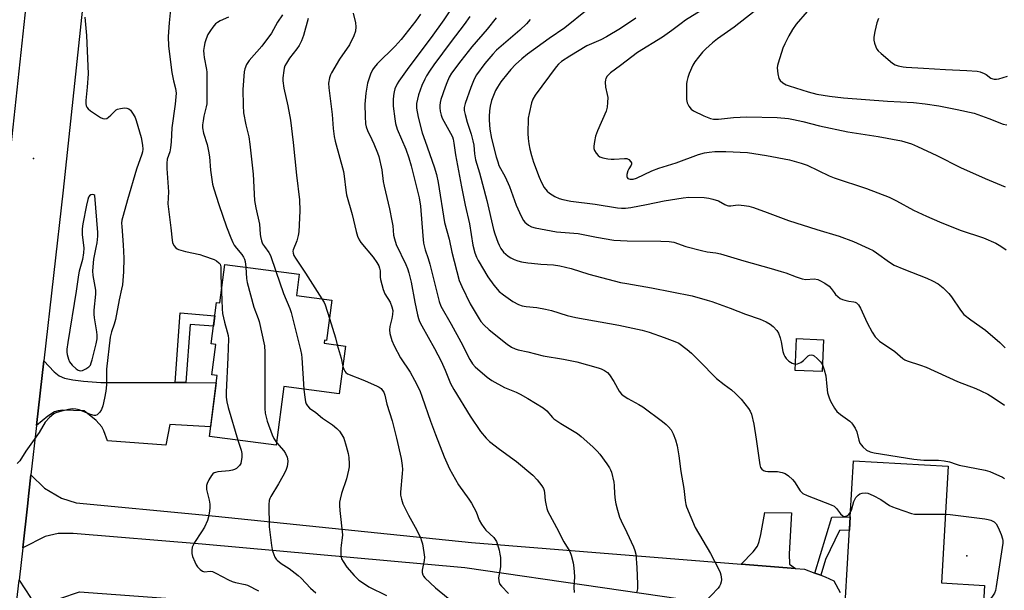
# Model space of a CAD drawing. Units: inches. Extents: x 1231766 to 1237766, y 525456 to 529456.
# Drawn here: x 1233380 to 1233736, y 526928 to 527134 of the extents above; entities that cross this region are included whole.
import ezdxf

# ---------------------------------------------------------------- set-up
doc = ezdxf.new("R2010")
doc.units = ezdxf.units.IN
doc.header["$MEASUREMENT"] = 0
for name, color, linetype in [('BLDG-Footprint', 5, 'Continuous'), ('ELEV-Spot Elevation', 7, 'Continuous'), ('TRANS-Driveway', 251, 'Continuous'), ('TRANS-Non Street Sidewalk', 7, 'Continuous'), ('TRANS-Road', 130, 'Continuous'), ('Undefined', 1, 'Continuous')]:
    doc.layers.add(name, color=color, linetype=linetype)

msp = doc.modelspace()

# ---------------------------------------------------------------- linework, layer by layer
at = {"layer": 'BLDG-Footprint'}
for points, elevation in [([(1233492.95, 527032.91), (1233491.07, 527018.29), (1233490.33, 527018.38), (1233490.19, 527017.3), (1233497.83, 527016.32), (1233495.62, 526999.08), (1233475.59, 527001.65), (1233472.87, 526980.53), (1233448.72, 526983.64), (1233451.54, 527005.61), (1233449.61, 527005.86), (1233451.02, 527016.84), (1233449.37, 527017.06), (1233451.29, 527032.04), (1233452.54, 527031.88), (1233454.32, 527045.75), (1233481.14, 527042.31), (1233480.14, 527034.55)], 425.91), ([(1233670.41, 527018.6), (1233669.95, 527007.06), (1233660.21, 527007.44), (1233660.66, 527018.98)], 419.35), ([(1233728.64, 526929.88), (1233727.19, 526904.69), (1233721.36, 526905.03), (1233720.75, 526894.47), (1233695.39, 526895.93), (1233696.06, 526907.69), (1233677.48, 526908.76), (1233679.98, 526952.33), (1233680.11, 526954.62), (1233681.27, 526974.88), (1233715.49, 526972.92), (1233713.07, 526930.77)], 411.91)]:
    msp.add_lwpolyline(points, close=True, dxfattribs=dict(at, elevation=elevation))
at = {"layer": 'ELEV-Spot Elevation'}
for p in [(1233385.27, 527084.04, 431.34), (1233722.27, 526940.55, 411.29)]:
    msp.add_point(p, dxfattribs=at)
at = {"layer": 'TRANS-Driveway'}
for points in [[(1233436.43, 527003.12), (1233440.24, 527003.11), (1233451.22, 527003.08), (1233449.17, 526987.16), (1233434.47, 526987.93), (1233433.05, 526980.46), (1233411.93, 526982.03), (1233410.63, 526985.71), (1233409.94, 526987.13), (1233407.82, 526989.36), (1233403.48, 526992.88), (1233395.86, 526993.1), (1233394.09, 526992.91), (1233392.85, 526992.52), (1233390.36, 526990.93), (1233386.33, 526987.66), (1233388.97, 527011.02), (1233392.68, 527007.02), (1233394.45, 527005.55), (1233396.45, 527004.76), (1233399.43, 527004.14), (1233403.34, 527003.67), (1233409.52, 527003.2)], [(1233660.35, 526935.93), (1233640.73, 526937.5), (1233645.05, 526941.93), (1233646.59, 526944.01), (1233647.25, 526945.71), (1233647.9, 526948.21), (1233649.27, 526956.2), (1233658.96, 526956.09), (1233658.06, 526941.21), (1233658.14, 526937.58)], [(1233434.64, 526906.23), (1233431.48, 526906.73), (1233397.24, 526912.14), (1233389.24, 526913.22), (1233387.41, 526913.26), (1233385.89, 526913), (1233382.7, 526911.5), (1233377.41, 526908.21), (1233378, 526914.03), (1233380.01, 526931.79), (1233384.13, 526925.52), (1233385.36, 526924.37), (1233386.74, 526923.86), (1233390.25, 526924.06), (1233394.68, 526925.13), (1233401.89, 526927.55), (1233444.41, 526924.38), (1233442.69, 526904.96)]]:
    msp.add_lwpolyline(points, close=True, dxfattribs=at)
at = {"layer": 'TRANS-Non Street Sidewalk'}
for points in [[(1233440.24, 527003.11), (1233436.43, 527003.12), (1233438.24, 527028.25), (1233450.67, 527027.23), (1233450.19, 527023.46), (1233441.75, 527024.15)], [(1233669.5, 526933.5), (1233667.35, 526934.29), (1233673.44, 526954.51), (1233680.11, 526954.62), (1233679.98, 526952.32), (1233679.84, 526949.86), (1233676.22, 526949.74), (1233671.23, 526939.21)]]:
    msp.add_lwpolyline(points, close=True, dxfattribs=at)
at = {"layer": 'TRANS-Road'}
for points in [[(1233407.07, 527177.02), (1233395.93, 527072.56), (1233388.97, 527011.02), (1233386.33, 526987.66), (1233384.3, 526969.75), (1233383.56, 526963.21), (1233383.02, 526958.42), (1233381.32, 526943.4), (1233380.01, 526931.79)], [(1233372.01, 527041.44), (1233382.57, 527139.21)], [(1233640.35, 526921.78), (1233540.97, 526936.25), (1233446.16, 526944.72), (1233399.53, 526948.56), (1233394.13, 526948.6), (1233389.49, 526947.48), (1233381.32, 526943.4), (1233383.02, 526958.42), (1233383.56, 526963.21), (1233384.3, 526969.75), (1233389.25, 526965.03), (1233395.39, 526961.32), (1233400.58, 526959.73), (1233446.25, 526955.32), (1233543.35, 526945.3), (1233640.73, 526937.5), (1233660.35, 526935.93), (1233663.6, 526935.67), (1233667.35, 526934.29), (1233669.5, 526933.5), (1233671.1, 526932.91), (1233674.18, 526931.53), (1233676.46, 526927.27)]]:
    msp.add_lwpolyline(points, dxfattribs=at)
at = {"layer": 'Undefined'}
for points, elevation in [([(1233656.52, 527145.96), (1233638.27, 527131.5), (1233632.19, 527127.32), (1233630.43, 527125.87), (1233627.93, 527123.61), (1233626.82, 527122.49), (1233625.28, 527120.65), (1233624.01, 527118.99), (1233623.31, 527117.7), (1233622.01, 527114.7), (1233621.53, 527113.31), (1233621.17, 527111.89), (1233621.02, 527111.03), (1233620.96, 527109.84), (1233621.03, 527105.36), (1233621.21, 527104.21), (1233621.81, 527102.99), (1233622.65, 527101.92), (1233623.48, 527101.29), (1233627.28, 527099.49), (1233629.64, 527098.53), (1233630.71, 527098.29), (1233632.61, 527098.23), (1233637.95, 527098.82), (1233642.74, 527099.09), (1233653.73, 527098.81), (1233657.89, 527098.44), (1233659.62, 527098.17), (1233662.99, 527097.45), (1233669.04, 527095.89), (1233679.21, 527093.64), (1233690.2, 527092.05), (1233698.68, 527090.39), (1233702.27, 527089.32), (1233704.44, 527088.44), (1233711.43, 527085.18), (1233719.98, 527080.79), (1233728.78, 527076.77), (1233736.05, 527073.78)], 402), ([(1233633.53, 527142.06), (1233620.69, 527134.03), (1233619.04, 527132.86), (1233615.72, 527130.26), (1233612.37, 527127.83), (1233603.33, 527122.36), (1233597.12, 527117.58), (1233593.56, 527114.94), (1233592.67, 527114.17), (1233592.31, 527113.73), (1233591.9, 527112.98), (1233591.72, 527112.44), (1233591.63, 527111.57), (1233591.77, 527109.79), (1233592.38, 527107.2), (1233592.55, 527106.04), (1233592.53, 527104.28), (1233592.36, 527102.53), (1233591.95, 527101.18), (1233588.92, 527093.99), (1233588.2, 527092.08), (1233587.78, 527090.15), (1233587.56, 527088.49), (1233587.59, 527087.68), (1233587.84, 527086.92), (1233588.38, 527085.96), (1233589.05, 527085.13), (1233589.74, 527084.69), (1233590.84, 527084.33), (1233592.59, 527083.94), (1233593.76, 527083.77), (1233594.94, 527083.78), (1233598.63, 527084.1), (1233599.45, 527084.01), (1233600.17, 527083.65), (1233600.92, 527082.88), (1233601.14, 527082.44), (1233601.15, 527082.01), (1233600.98, 527081.58), (1233600.18, 527080.32), (1233599.84, 527079.62), (1233599.44, 527078.3), (1233599.4, 527077.57), (1233599.55, 527077.17), (1233599.83, 527076.87), (1233600.21, 527076.67), (1233600.68, 527076.57), (1233601.72, 527076.64), (1233602.9, 527076.99), (1233608.49, 527079.61), (1233610.99, 527080.55), (1233617.22, 527082.53), (1233625.35, 527085.48), (1233627.56, 527086.11), (1233629.23, 527086.39), (1233631.21, 527086.54), (1233635.22, 527086.63), (1233643.06, 527086.24), (1233649.94, 527085.16), (1233658.24, 527083.61), (1233662.38, 527082.41), (1233664.56, 527081.66), (1233672.48, 527077.82), (1233674.27, 527077.05), (1233686, 527073.17), (1233694.16, 527070.11), (1233696.82, 527068.81), (1233703.02, 527065.41), (1233707.69, 527063.18), (1233712.31, 527061.12), (1233719.85, 527058.22), (1233728.28, 527055.37), (1233732.69, 527053.42), (1233734.44, 527052.36), (1233736.38, 527051)], 404), ([(1233434.79, 527139.05), (1233434.16, 527133.03), (1233433.82, 527128.05), (1233434.02, 527124.62), (1233435.19, 527115.09), (1233435.76, 527112.04), (1233436.53, 527109.27), (1233436.7, 527107.59), (1233436.35, 527103.7), (1233435.23, 527095.14), (1233434.91, 527090.11), (1233434.68, 527087.84), (1233434.44, 527086.45), (1233433.54, 527083.8), (1233433.33, 527082.35), (1233433.34, 527080.4), (1233434, 527072.04), (1233433.75, 527067.72), (1233434.84, 527058.99), (1233435.25, 527054.55), (1233435.44, 527053.69), (1233435.93, 527052.67), (1233436.62, 527051.78), (1233437.06, 527051.46), (1233437.58, 527051.22), (1233440.13, 527050.49), (1233445.24, 527049.33), (1233446.65, 527048.93), (1233450.4, 527047.56), (1233451.34, 527047.06), (1233452.16, 527046.41), (1233452.61, 527045.84), (1233452.85, 527044.94), (1233452.85, 527041.67), (1233453.07, 527036.05)], 428), ([(1233403.73, 527135.05), (1233404.37, 527128.5), (1233404.91, 527114.63), (1233404.66, 527109.87), (1233404.11, 527104.99), (1233404.1, 527103.89), (1233404.27, 527103.12), (1233404.5, 527102.64), (1233404.96, 527101.98), (1233405.77, 527101.25), (1233409.45, 527098.85), (1233410.24, 527098.5), (1233411.03, 527098.33), (1233411.73, 527098.5), (1233412.36, 527098.92), (1233413.17, 527099.65), (1233414.7, 527101.28), (1233415.11, 527101.62), (1233415.58, 527101.88), (1233416.68, 527102.15), (1233418.12, 527102.31), (1233418.94, 527102.28), (1233419.65, 527102.02), (1233420.2, 527101.48), (1233421.16, 527100.09), (1233421.88, 527098.86), (1233422.31, 527097.8), (1233424.06, 527091.68), (1233424.57, 527088.82), (1233424.69, 527087.39), (1233424.58, 527086.51), (1233424.36, 527085.67), (1233422.41, 527080.17), (1233419.13, 527069.06), (1233417.57, 527063.44), (1233417.17, 527061.74), (1233417.06, 527060.66), (1233417.08, 527059.51), (1233417.6, 527052.84), (1233417.82, 527048.06), (1233417.7, 527043.16), (1233417.32, 527038.39), (1233417.05, 527036.84), (1233416.13, 527032.96), (1233414.88, 527025.95), (1233414.38, 527024.24), (1233413.34, 527021.42), (1233412.89, 527019.53), (1233411.57, 527007.97), (1233411.53, 527002.32), (1233411.29, 527000.05), (1233410.89, 526997.5), (1233410.21, 526994.76), (1233409.75, 526993.43), (1233409.16, 526992.43), (1233408.63, 526991.78), (1233408.21, 526991.45), (1233407.59, 526991.25), (1233407.08, 526991.26), (1233405.75, 526991.62), (1233401.68, 526993.32), (1233400.53, 526993.57), (1233399.36, 526993.65), (1233397.92, 526993.42), (1233394.46, 526992.56), (1233393.35, 526992.21), (1233392.58, 526991.83), (1233391.06, 526990.5), (1233389.48, 526988.78), (1233387.24, 526985.09), (1233382.5, 526978.3), (1233380.26, 526974.87), (1233379.31, 526973.86)], 430), ([(1233455.6, 527135.05), (1233452.65, 527133.73), (1233451.63, 527133.17), (1233450.94, 527132.65), (1233449.97, 527131.54), (1233449.08, 527130.33), (1233448.22, 527128.81), (1233447.55, 527127.22), (1233447.09, 527125.87), (1233446.81, 527124.5), (1233446.65, 527123.1), (1233446.67, 527121.68), (1233446.8, 527120.53), (1233447.68, 527116.22), (1233447.8, 527115.18), (1233447.81, 527105.01), (1233447.76, 527103.81), (1233447.61, 527102.66), (1233446.74, 527099.35), (1233446.43, 527097.67), (1233446.27, 527096.25), (1233446.3, 527095.14), (1233446.59, 527093.22), (1233447.95, 527089.12), (1233448.46, 527086.65), (1233448.75, 527084.7), (1233449.13, 527079.81), (1233449.87, 527074.8), (1233450.32, 527073.08), (1233452.11, 527067.42), (1233454.93, 527059.39), (1233456.46, 527055.34), (1233457.16, 527053.73), (1233457.71, 527052.76), (1233458.55, 527051.62), (1233460.4, 527049.37), (1233461.05, 527048.41), (1233461.38, 527047.65), (1233461.61, 527046.85), (1233461.87, 527044.78)], 426), ([(1233475.14, 527135.88), (1233473.34, 527133.34), (1233471.16, 527129.33), (1233467.68, 527124.63), (1233463.12, 527119.42), (1233462.61, 527118.76), (1233462.18, 527118.03), (1233461.54, 527116.46), (1233461.29, 527115.35), (1233460.82, 527109.01), (1233460.91, 527103.19), (1233461.06, 527100.57), (1233461.86, 527096.25), (1233462.94, 527091.91), (1233463.36, 527089.27), (1233464.59, 527078.33), (1233465.01, 527068.83), (1233465.49, 527066.2), (1233466.79, 527060.29), (1233467.02, 527056.72), (1233467.14, 527055.88), (1233467.53, 527054.27), (1233467.95, 527053.24), (1233468.59, 527052.27), (1233470.19, 527050.14), (1233470.77, 527049.06), (1233472.76, 527043.38)], 424), ([(1233500.68, 527136.55), (1233501.48, 527133.07), (1233501.67, 527131.62), (1233501.45, 527129.98), (1233500.91, 527128.35), (1233499.33, 527125.15), (1233495.75, 527119.98), (1233492.82, 527114.98), (1233492.48, 527114.21), (1233492.14, 527113.16), (1233491.76, 527111.27), (1233491.83, 527109.52), (1233493.02, 527099.99), (1233493.4, 527094.84), (1233493.79, 527091.97), (1233494.15, 527090.26), (1233497.11, 527079.3), (1233497.37, 527077.62), (1233497.95, 527072.58), (1233498.27, 527070.87), (1233500.26, 527063.87), (1233501.68, 527057.64), (1233502.19, 527055.96), (1233502.78, 527054.66), (1233503.36, 527053.69), (1233507.9, 527048.39), (1233509.22, 527046.47), (1233509.93, 527045.22), (1233510.21, 527044.48), (1233510.39, 527043.51), (1233510.39, 527041.2), (1233510.5, 527040.35), (1233511.5, 527036.76), (1233512.12, 527035.16), (1233513.99, 527032.1), (1233514.64, 527030.52), (1233514.91, 527029.13), (1233514.84, 527027.68), (1233514.63, 527026.23), (1233513.91, 527023.33), (1233513.76, 527022.22), (1233513.93, 527020.83), (1233514.65, 527018.28), (1233515.49, 527016.44), (1233517.69, 527012.04), (1233521.17, 527006.84), (1233522.78, 527004.01), (1233524.66, 527000.28), (1233525.61, 526997.9), (1233528.6, 526989.16), (1233530.34, 526984.4), (1233533.48, 526976.25), (1233535.42, 526971.96), (1233538.66, 526966.23), (1233542.38, 526961.01), (1233543.34, 526959.53), (1233545, 526956.37), (1233546.11, 526953.43), (1233546.98, 526951.93), (1233547.8, 526950.73), (1233548.52, 526949.84), (1233551.42, 526947.12), (1233551.95, 526946.43), (1233552.39, 526945.68), (1233552.79, 526944.58), (1233553.32, 526942.57), (1233553.66, 526941.12), (1233553.81, 526939.98), (1233553.81, 526936.62), (1233553.11, 526932.61), (1233553.19, 526931.49), (1233553.52, 526930.44), (1233554.18, 526929.54), (1233556.77, 526926.95)], 420), ([(1233524.95, 527136.14), (1233523.28, 527133.82), (1233517.99, 527126.98), (1233515.83, 527124.58), (1233509.35, 527118.25), (1233508.21, 527116.94), (1233507.57, 527116.02), (1233506.85, 527114.53), (1233505.85, 527111.25), (1233505.22, 527107.69), (1233504.86, 527103.7), (1233504.94, 527099.18), (1233505.15, 527096.61), (1233505.33, 527095.49), (1233505.84, 527094.1), (1233507.43, 527090.94), (1233508.15, 527089.34), (1233509.44, 527086.09), (1233509.87, 527084.75), (1233510.97, 527079.91), (1233511.52, 527075.72), (1233511.83, 527074.05), (1233513.75, 527065.9), (1233514.62, 527061.57), (1233514.94, 527059.68), (1233515.26, 527056.41), (1233515.54, 527055.06), (1233516.23, 527052.96), (1233519.61, 527045.78), (1233520.23, 527044.27), (1233520.75, 527042.74), (1233521.56, 527039.44), (1233522.91, 527032.14), (1233523.86, 527027.61), (1233524.21, 527026.22), (1233524.6, 527025.16), (1233525.39, 527023.6), (1233529.96, 527015.47), (1233532.38, 527010.86), (1233533.88, 527007.58), (1233535.82, 527002.82), (1233536.94, 527000.59), (1233542.87, 526991.02), (1233546.61, 526985.47), (1233548.64, 526983.03), (1233549.91, 526981.81), (1233553.43, 526979.03), (1233559.63, 526974.61), (1233565.49, 526969.64), (1233567.09, 526967.98), (1233568.71, 526965.88), (1233569.33, 526964.9), (1233569.61, 526964.14), (1233569.77, 526963.35), (1233570.01, 526960.51), (1233570.2, 526959.35), (1233570.59, 526957.63), (1233570.94, 526956.51), (1233571.6, 526955.18), (1233574.11, 526950.76), (1233576.77, 526945.64), (1233578.84, 526942.1), (1233579.4, 526940.83), (1233580.12, 526937.99), (1233580.38, 526936.25), (1233580.53, 526933.02), (1233580.36, 526929.07), (1233580.46, 526927.28)], 418), ([(1233535.28, 527136.97), (1233533.44, 527134.07), (1233528.85, 527127.69), (1233520.8, 527117.06), (1233517.09, 527112), (1233516.53, 527111.01), (1233515.72, 527109.22), (1233515.4, 527108.17), (1233515.17, 527106.83), (1233515.06, 527105.18), (1233515.14, 527102.94), (1233515.68, 527098.34), (1233515.96, 527096.63), (1233516.58, 527094.6), (1233519.61, 527087.38), (1233520.76, 527084.26), (1233521.56, 527081.43), (1233524.45, 527069.89), (1233525, 527066.86), (1233525.79, 527056.09), (1233526.1, 527053.51), (1233526.66, 527051.09), (1233527.67, 527047.98), (1233528.27, 527045.83), (1233531.67, 527032.4), (1233532.29, 527030.7), (1233536.06, 527024.17), (1233539.56, 527017.79), (1233542.76, 527011.39), (1233543.73, 527009.89), (1233544.7, 527008.77), (1233548.99, 527005.1), (1233550.69, 527003.92), (1233555.31, 527001.29), (1233559.45, 526999.62), (1233560.95, 526998.89), (1233563.66, 526997.39), (1233569.22, 526994.04), (1233570.52, 526992.86), (1233572.56, 526990.54), (1233573.16, 526989.97), (1233575.59, 526988.34), (1233581.59, 526984.71), (1233582.95, 526983.58), (1233587.13, 526979.85), (1233588.73, 526978.3), (1233589.65, 526977.29), (1233592.25, 526973.78), (1233593.23, 526972.35), (1233593.61, 526971.58), (1233593.88, 526970.77), (1233594.72, 526967.12), (1233594.85, 526965.99), (1233594.96, 526962.91), (1233595.19, 526960.68), (1233595.45, 526959.28), (1233596.06, 526957.04), (1233596.86, 526954.48), (1233597.38, 526953.12), (1233599.49, 526948.92), (1233601.9, 526943.79), (1233602.36, 526942.46), (1233602.66, 526941.1), (1233603.05, 526936.29), (1233603.3, 526930.32), (1233603.25, 526928.65), (1233603, 526927.21)], 416), ([(1233542.82, 527135.29), (1233540.78, 527132.42), (1233536.06, 527126.26), (1233529.81, 527117.84), (1233528.2, 527115.54), (1233527.16, 527113.87), (1233526.48, 527112.64), (1233525.42, 527110.36), (1233524.28, 527107.01), (1233523.54, 527103.94), (1233523.46, 527103.08), (1233523.49, 527102.2), (1233524.09, 527098.98), (1233525.61, 527093.35), (1233526.63, 527090.32), (1233529.95, 527081.04), (1233530.76, 527078.27), (1233531.35, 527075.39), (1233533.68, 527060.92), (1233535.36, 527054.92), (1233536.29, 527050.22), (1233538.97, 527040.03), (1233539.84, 527037.82), (1233542.95, 527031.6), (1233546.14, 527026.11), (1233546.78, 527025.17), (1233547.86, 527023.92), (1233549.8, 527022.17), (1233556.2, 527016.95), (1233557.86, 527015.89), (1233559.12, 527015.27), (1233560.24, 527014.92), (1233563.7, 527014.19), (1233569.27, 527012.78), (1233576.56, 527011.52), (1233581.38, 527010.58), (1233589.1, 527008.42), (1233590.16, 527008.05), (1233591.39, 527007.44), (1233592.51, 527006.7), (1233593.25, 527005.88), (1233594.77, 527003.46), (1233596.72, 526999.98), (1233597.57, 526998.89), (1233598.44, 526998.22), (1233599.85, 526997.33), (1233603.76, 526995.25), (1233605.27, 526994.31), (1233612.38, 526989.01), (1233613.72, 526987.93), (1233614.56, 526987.14), (1233615.46, 526986.01), (1233616.22, 526984.63), (1233617.03, 526982.48), (1233617.66, 526980.26), (1233618.27, 526976.63), (1233618.97, 526970.95), (1233619.98, 526964.81), (1233620.49, 526960.56), (1233620.76, 526959.09), (1233621.01, 526958.23), (1233624.09, 526950.76), (1233629.63, 526941.38), (1233632.62, 526935.64), (1233633.11, 526934.56), (1233633.38, 526933.73), (1233633.57, 526932.89), (1233633.64, 526932.04), (1233633.51, 526931.19), (1233633.26, 526930.36), (1233632.93, 526929.57), (1233632.46, 526928.85), (1233627.41, 526923.55)], 414), ([(1233552.25, 527134.86), (1233549.04, 527130.81), (1233543.51, 527124.42), (1233539.51, 527119.34), (1233536.12, 527114.86), (1233535.31, 527113.44), (1233534.42, 527111.36), (1233533.82, 527109.77), (1233532.36, 527105.38), (1233532.06, 527104.26), (1233531.91, 527103.16), (1233531.9, 527102.31), (1233532.02, 527101.16), (1233532.37, 527099.74), (1233532.8, 527098.64), (1233535.82, 527093.21), (1233536.46, 527091.87), (1233536.73, 527091.05), (1233537, 527089.64), (1233537.6, 527085.4), (1233539.75, 527073.77), (1233541.07, 527067.18), (1233542.61, 527060.41), (1233543.84, 527052.79), (1233544.56, 527049.95), (1233545.18, 527048.42), (1233545.79, 527047.23), (1233549.28, 527041.28), (1233551.42, 527038.24), (1233553.41, 527036.05), (1233554.97, 527034.75), (1233558.26, 527032.42), (1233560.34, 527031.33), (1233561.69, 527030.84), (1233563.09, 527030.56), (1233567.01, 527030.21), (1233570.13, 527029.65), (1233572.29, 527029.1), (1233577.93, 527027.36), (1233581, 527026.62), (1233596.59, 527023.8), (1233604.95, 527021.99), (1233607.47, 527021.31), (1233612.91, 527019.44), (1233616.83, 527017.99), (1233618.25, 527017.3), (1233621.26, 527015.09), (1233622.81, 527013.79), (1233626.82, 527009.76), (1233630.61, 527005.74), (1233631.85, 527004.53), (1233634.58, 527002.36), (1233637.24, 527000.49), (1233638.75, 526999.18), (1233640.76, 526997.16), (1233643.42, 526993.75), (1233643.99, 526992.76), (1233644.43, 526991.71), (1233645.33, 526988.08), (1233646.2, 526982.72), (1233647.47, 526973.44), (1233647.74, 526972.41), (1233648.16, 526971.81), (1233648.75, 526971.37), (1233649.47, 526971.1), (1233650.32, 526971.02), (1233652.67, 526971.04), (1233653.86, 526970.95), (1233655.6, 526970.67), (1233656.67, 526970.28), (1233657.83, 526969.44), (1233659.32, 526968.06), (1233659.96, 526967.25), (1233662.06, 526964.07), (1233662.62, 526963.41), (1233663.05, 526963.06), (1233664.6, 526962.3), (1233673.28, 526958.9), (1233674.27, 526958.43), (1233674.69, 526958.13), (1233675.2, 526957.6), (1233676.58, 526955.73), (1233677.55, 526954.92), (1233677.96, 526954.77), (1233678.2, 526954.78), (1233678.92, 526955.04), (1233679.61, 526955.52), (1233680.2, 526956.27)], 412), ([(1233585.18, 527137.74), (1233577.04, 527131.2), (1233571.38, 527127.42), (1233563.55, 527121.68), (1233561.59, 527120.05), (1233559.3, 527117.95), (1233557.56, 527116.15), (1233556.46, 527114.87), (1233554, 527111.7), (1233552.75, 527109.86), (1233552.07, 527108.64), (1233551.27, 527106.86), (1233550.63, 527104.96), (1233550.12, 527103), (1233549.85, 527101.23), (1233549.74, 527099.26), (1233549.75, 527097.85), (1233550.01, 527094.7), (1233550.62, 527091.27), (1233552.28, 527084.65), (1233552.83, 527082.79), (1233553.3, 527081.52), (1233555.5, 527077.48), (1233557.13, 527073.96), (1233559.48, 527067.14), (1233561.34, 527063.23), (1233562.17, 527061.71), (1233562.68, 527061.03), (1233563.98, 527059.94), (1233564.98, 527059.4), (1233566.41, 527059.02), (1233574.02, 527057.52), (1233581.88, 527056.94), (1233588.51, 527055.63), (1233594.74, 527054.56), (1233599.58, 527054.25), (1233611.69, 527054.22), (1233614.8, 527054.02), (1233616.48, 527053.77), (1233620.81, 527052.29), (1233626.47, 527050.84), (1233628.47, 527050.39), (1233631.57, 527050.02), (1233633.22, 527049.63), (1233641.69, 527047.08), (1233651.52, 527044.37), (1233655.19, 527043.28), (1233656.88, 527042.72), (1233660.61, 527041.25), (1233662.76, 527040.57), (1233664.13, 527040.39), (1233667.15, 527040.53), (1233668.44, 527040.31), (1233669.2, 527039.98), (1233670.94, 527039.01), (1233672.57, 527037.91), (1233673.29, 527037.09), (1233674.26, 527035.61), (1233674.79, 527034.93), (1233675.61, 527034.17), (1233676.52, 527033.51), (1233677.29, 527033.14), (1233678.13, 527032.88), (1233679.56, 527032.55), (1233681.45, 527032.32), (1233681.94, 527032.17), (1233682.38, 527031.92), (1233683.08, 527031.16), (1233683.8, 527030), (1233686.22, 527024.66), (1233688, 527021.29), (1233689.12, 527019.66), (1233690.05, 527018.65), (1233690.67, 527018.09), (1233696.23, 527014.33), (1233699.13, 527011.78), (1233699.89, 527011.32), (1233700.69, 527010.98), (1233705.45, 527009.45), (1233707.48, 527008.71), (1233718.88, 527003.47), (1233725.43, 527001), (1233727.28, 527000.19), (1233729.77, 526998.9), (1233731.76, 526997.71), (1233735.84, 526994.92)], 408), ([(1233602.74, 527134.76), (1233597.2, 527130.97), (1233592.12, 527127.99), (1233590.08, 527126.92), (1233585.05, 527124.7), (1233578.84, 527121.06), (1233575.87, 527119.08), (1233574.84, 527118.17), (1233573.89, 527117.17), (1233566.34, 527106.91), (1233565.55, 527105.48), (1233565.09, 527104.11), (1233564.17, 527100.33), (1233563.89, 527098.6), (1233563.72, 527093.03), (1233563.78, 527091.29), (1233564.06, 527089.32), (1233564.42, 527087.36), (1233565, 527085.17), (1233565.76, 527082.72), (1233567.76, 527077.3), (1233568.61, 527075.42), (1233569.62, 527073.61), (1233570.69, 527072.24), (1233571.52, 527071.47), (1233573.46, 527070.29), (1233575, 527069.59), (1233576.4, 527069.23), (1233579.24, 527068.68), (1233588.07, 527067.61), (1233596.14, 527066.24), (1233597.54, 527066.08), (1233598.94, 527066.12), (1233600.92, 527066.36), (1233606.57, 527067.42), (1233612.96, 527068.8), (1233619.75, 527069.89), (1233621.82, 527070.09), (1233627.38, 527069.98), (1233629.12, 527069.77), (1233630.55, 527069.38), (1233632.51, 527068.72), (1233634.87, 527067.41), (1233635.66, 527067.11), (1233636.21, 527067), (1233637.04, 527067.01), (1233638.75, 527067.24), (1233639.6, 527067.27), (1233641.86, 527067.09), (1233643.54, 527066.83), (1233645.21, 527066.32), (1233650.17, 527064.55), (1233657.81, 527061.6), (1233668.02, 527058.35), (1233676.07, 527056.05), (1233681.25, 527054.03), (1233686.86, 527051.58), (1233688.42, 527050.81), (1233689.66, 527049.98), (1233694.25, 527046.63), (1233696, 527045.56), (1233699.44, 527044.12), (1233707.83, 527040.84), (1233709.87, 527039.88), (1233711.81, 527038.75), (1233713.64, 527037.31), (1233715.78, 527035.3), (1233716.65, 527034.14), (1233719.9, 527029.31), (1233721.17, 527027.75), (1233723.68, 527025.77), (1233728.93, 527022), (1233734.18, 527017.57), (1233736.06, 527015.72)], 406), ([(1233664.61, 527137.1), (1233660.57, 527132.54), (1233659.29, 527130.61), (1233657.96, 527128.35), (1233656.52, 527125.48), (1233655.82, 527123.86), (1233654.06, 527118.48), (1233653.83, 527117.62), (1233653.74, 527116.76), (1233653.97, 527114.68), (1233654.37, 527112.97), (1233654.77, 527112.26), (1233655.81, 527111.39), (1233657.03, 527110.69), (1233658.09, 527110.28), (1233664.95, 527108.1), (1233668.08, 527107.25), (1233672.6, 527106.55), (1233677.74, 527105.93), (1233693.61, 527104.75), (1233702.95, 527104.24), (1233707.2, 527103.81), (1233712.12, 527103.04), (1233718.78, 527101.78), (1233724.83, 527100.4), (1233730.18, 527098.48), (1233735.33, 527096.48), (1233736.67, 527096.16)], 400), ([(1233484.4, 527134.62), (1233482.68, 527128.42), (1233481.94, 527126.49), (1233481.17, 527124.9), (1233480.36, 527123.71), (1233477.71, 527120.25), (1233476.57, 527118.53), (1233476.02, 527117.51), (1233475.76, 527116.69), (1233475.6, 527115.84), (1233475.3, 527113.23), (1233475.29, 527112.07), (1233475.67, 527109.45), (1233477.04, 527103.05), (1233477.97, 527097.85), (1233478.98, 527089.85), (1233480.14, 527077.97), (1233481.3, 527069.13), (1233481.39, 527065.11), (1233480.99, 527057.6), (1233480.75, 527056.22), (1233480.26, 527054.32), (1233479, 527051.08), (1233478.92, 527050.56), (1233478.97, 527049.82), (1233479.27, 527049.06), (1233479.83, 527048.07), (1233483.48, 527042.63), (1233489.38, 527033.37)], 422), ([(1233564.6, 527134.19), (1233563.24, 527132.71), (1233560.83, 527130.39), (1233552.42, 527123.18), (1233551.05, 527121.75), (1233548.19, 527118.41), (1233545.2, 527114.31), (1233544.67, 527113.37), (1233544.07, 527112.08), (1233543.1, 527109.67), (1233541.09, 527103.88), (1233540.77, 527102.5), (1233540.76, 527101.4), (1233541.04, 527099.98), (1233541.78, 527097.17), (1233543.24, 527092.86), (1233543.9, 527090.47), (1233544.19, 527088.81), (1233544.45, 527085.72), (1233544.86, 527083.51), (1233546.28, 527078.82), (1233548.93, 527068.84), (1233551.33, 527058.45), (1233551.77, 527056.81), (1233552.84, 527053.81), (1233553.32, 527052.73), (1233553.99, 527051.55), (1233554.94, 527050.24), (1233556.61, 527048.76), (1233557.54, 527048.15), (1233558.81, 527047.57), (1233560.12, 527047.09), (1233561.47, 527046.76), (1233563.67, 527046.36), (1233565.06, 527046.19), (1233568.45, 527045.88), (1233572.93, 527045.6), (1233575.21, 527045.3), (1233579.31, 527044.26), (1233585.77, 527042.26), (1233597.2, 527039.31), (1233599.45, 527038.86), (1233608.4, 527037.31), (1233623.06, 527034.41), (1233628.42, 527032.93), (1233630.11, 527032.39), (1233636.8, 527029.96), (1233642.29, 527027.87), (1233647.64, 527026), (1233649.73, 527025.09), (1233651.26, 527024.25), (1233652.31, 527023.35), (1233653.63, 527021.91), (1233654.21, 527020.94), (1233654.81, 527019.26), (1233655.2, 527017.82), (1233655.83, 527014.36), (1233656.15, 527013.27), (1233656.46, 527012.55), (1233657, 527011.79), (1233657.97, 527010.9), (1233659.21, 527010.15), (1233660.3, 527009.78)], 410), ([(1233690.27, 527134.6), (1233689.71, 527133), (1233689.05, 527129.87), (1233688.69, 527127.87), (1233688.68, 527126.75), (1233688.93, 527125.67), (1233689.38, 527124.34), (1233689.73, 527123.59), (1233690.24, 527122.91), (1233691.3, 527121.92), (1233695.37, 527118.51), (1233696.33, 527117.88), (1233697.43, 527117.5), (1233699.19, 527117.14), (1233700.37, 527117), (1233706.57, 527116.72), (1233714.51, 527116.14), (1233722.22, 527115.82), (1233725.92, 527115.53), (1233727.05, 527115.29), (1233728.43, 527114.76), (1233729.19, 527114.33), (1233730.94, 527113.07), (1233731.55, 527112.83), (1233732.08, 527112.74), (1233732.91, 527112.74), (1233733.72, 527112.86), (1233736.91, 527113.77)], 398), ([(1233461.87, 527044.78), (1233462.16, 527040.73), (1233462.42, 527039.28), (1233464.81, 527030.41), (1233466.36, 527026.31), (1233466.7, 527025.19), (1233468.59, 527016.43), (1233468.71, 527014.07), (1233468.72, 526993.74), (1233468.86, 526992.03), (1233469.65, 526989.22), (1233471.36, 526984.25), (1233471.98, 526982.95), (1233472.99, 526981.42)], 426), ([(1233472.76, 527043.38), (1233475.55, 527035.31), (1233477.82, 527029.83), (1233478.32, 527028.44), (1233481.58, 527014.95), (1233481.96, 527013.22), (1233482.11, 527012.05), (1233482.84, 527000.72)], 424), ([(1233453.07, 527036.05), (1233453.34, 527029.79), (1233453.5, 527028.02), (1233454.19, 527024.89), (1233455.21, 527021.46), (1233455.49, 527020.09), (1233455.63, 527018.97), (1233455.42, 527012.18), (1233454.74, 526999.65), (1233454.77, 526997.87), (1233455.06, 526996.14), (1233455.52, 526994.13), (1233459.05, 526982.31)], 428), ([(1233489.38, 527033.37), (1233490.16, 527032.02), (1233490.52, 527031.21), (1233492.09, 527026.25)], 422), ([(1233492.09, 527026.25), (1233494.27, 527019.23), (1233494.87, 527016.7)], 422), ([(1233494.87, 527016.7), (1233496.27, 527011.91), (1233496.88, 527008.94)], 422), ([(1233660.3, 527009.78), (1233661.03, 527009.84), (1233662.31, 527010.42), (1233663.25, 527011.11), (1233664.93, 527012.74), (1233665.39, 527012.98), (1233666.12, 527013.09), (1233666.6, 527012.98), (1233667.06, 527012.73), (1233668.17, 527011.84), (1233669.39, 527010.62), (1233669.73, 527010.17), (1233670.05, 527009.54)], 410), ([(1233496.88, 527008.94), (1233497.25, 527007.92), (1233497.64, 527007.2), (1233497.98, 527006.77), (1233498.65, 527006.25), (1233504.76, 527003.88), (1233509.28, 527001.86), (1233510.04, 527001.44), (1233510.71, 527000.92), (1233511.29, 527000.31), (1233511.75, 526999.61), (1233512.12, 526998.51), (1233512.79, 526995.26), (1233514.68, 526989.28), (1233516.34, 526983.02), (1233517.95, 526975.67), (1233518.3, 526973.14), (1233518.41, 526971.73), (1233518.34, 526970.27), (1233517.71, 526963.58), (1233517.78, 526962.43), (1233518.05, 526961), (1233518.6, 526959.35), (1233520.57, 526955.17), (1233523, 526950.84), (1233524.9, 526947.11), (1233525.36, 526946.01), (1233525.64, 526944.9), (1233526.21, 526941.76), (1233526.38, 526940.05), (1233526.25, 526938.88), (1233525.61, 526935.36), (1233525.61, 526934.51), (1233525.8, 526933.73), (1233526.04, 526933.24), (1233526.57, 526932.58), (1233530.36, 526928.93), (1233534.91, 526925.22)], 422), ([(1233670.05, 527009.54), (1233670.65, 527007.77), (1233671.25, 527005.53), (1233671.62, 527001.67), (1233671.94, 526999.45), (1233672.46, 526997.66), (1233673.05, 526996.37), (1233674.43, 526993.86), (1233675.26, 526992.71), (1233676.56, 526991.56), (1233679.96, 526989.13), (1233680.61, 526988.54), (1233680.97, 526988.1), (1233681.85, 526986.63), (1233682.46, 526985.34), (1233683.25, 526982.27), (1233683.64, 526981.21), (1233684.13, 526980.51), (1233684.72, 526979.87), (1233686.05, 526978.75), (1233687.35, 526978.16), (1233688.75, 526977.79), (1233703.05, 526975.48), (1233706.7, 526975.09), (1233712.01, 526975.04), (1233714.04, 526974.84), (1233716.02, 526974.43), (1233718.39, 526973.61), (1233719.48, 526973.33), (1233728.89, 526971.53), (1233730.51, 526970.96), (1233735.12, 526968.9), (1233735.82, 526968.52)], 410), ([(1233482.84, 527000.72), (1233483.05, 526998.73), (1233483.49, 526996.19), (1233483.72, 526995.39), (1233484.11, 526994.68), (1233484.88, 526993.91), (1233487.13, 526992.27), (1233489.59, 526990.3), (1233493.23, 526987.86), (1233494.71, 526986.58), (1233495.68, 526985.58), (1233496.61, 526984.22), (1233497.23, 526982.98), (1233498.16, 526980.13), (1233498.9, 526977.54), (1233499.08, 526976.1), (1233499.19, 526973.79), (1233499.17, 526972.64), (1233499, 526971.48), (1233498.29, 526968.33), (1233496.44, 526963.06), (1233495.93, 526961.05), (1233495.74, 526959.9), (1233495.74, 526958.72), (1233495.88, 526956.93), (1233496.79, 526948.15), (1233496.73, 526946.99), (1233496.27, 526944.38), (1233496.15, 526943.21), (1233496.19, 526940.86), (1233496.31, 526940), (1233496.49, 526939.46), (1233497.05, 526938.44), (1233498.42, 526936.5), (1233501.01, 526933.44), (1233502.71, 526931.78), (1233504.37, 526930.61), (1233506.34, 526929.39), (1233512.7, 526926.22)], 424), ([(1233459.05, 526982.31), (1233460.17, 526978.71), (1233460.41, 526977.46), (1233460.4, 526976.06), (1233460.24, 526974.67), (1233460.03, 526973.94), (1233459.6, 526973.12), (1233459.16, 526972.63), (1233458.53, 526972.14), (1233457.84, 526971.75), (1233457.1, 526971.44), (1233455.93, 526971.22), (1233451.73, 526970.85), (1233450.91, 526970.66), (1233450.41, 526970.46), (1233449.98, 526970.16), (1233449.44, 526969.52), (1233448.54, 526968.02), (1233447.89, 526966.72), (1233447.69, 526965.92), (1233447.75, 526964.55), (1233448.63, 526960.63), (1233448.85, 526959.21), (1233448.84, 526957.73), (1233448.68, 526955.96), (1233448.4, 526954.65), (1233448, 526953.34), (1233446.96, 526950.95), (1233445.94, 526949.17), (1233443.35, 526945.34), (1233442.82, 526944.39), (1233442.52, 526943.66), (1233442.34, 526942.54), (1233442.38, 526941.4), (1233442.69, 526940.28), (1233443.44, 526938.34), (1233443.92, 526937.27), (1233444.39, 526936.54), (1233445.36, 526935.55), (1233446.25, 526934.95), (1233447.01, 526934.8), (1233449.06, 526934.96), (1233449.83, 526934.82), (1233451.11, 526934.26), (1233455.69, 526931.84), (1233456.99, 526931.23), (1233458.11, 526930.9), (1233461.6, 526930.23), (1233462.51, 526929.93), (1233466.46, 526927.87)], 428), ([(1233472.99, 526981.42), (1233475.59, 526978.42), (1233476.27, 526977.48), (1233476.85, 526976.13), (1233476.99, 526975.56), (1233477.03, 526974.72), (1233476.94, 526973.59), (1233476.78, 526972.76), (1233476.4, 526971.69), (1233475.82, 526970.39), (1233475.3, 526969.36), (1233473.66, 526966.54), (1233470.88, 526962), (1233470.5, 526961.22), (1233470.31, 526960.5), (1233470.23, 526959.1), (1233470.36, 526951.01), (1233471.18, 526944.25), (1233471.42, 526942.78), (1233471.64, 526941.93), (1233472.37, 526940.07), (1233472.79, 526939.35), (1233473.16, 526938.95), (1233474.69, 526937.76), (1233477.59, 526936.01), (1233480.84, 526933.43), (1233481.92, 526932.42), (1233485.28, 526928.83), (1233487.17, 526927.12)], 426), ([(1233680.2, 526956.27), (1233680.56, 526957.09), (1233681.44, 526960.13), (1233681.75, 526960.86), (1233682.2, 526961.58), (1233682.96, 526962.47), (1233683.64, 526962.97), (1233684.39, 526963.22), (1233685.46, 526963.32), (1233686.53, 526963.18), (1233688.36, 526962.36), (1233691.15, 526960.85), (1233694.33, 526958.77), (1233695.35, 526958.21), (1233696.71, 526957.7), (1233702.24, 526955.87), (1233703.37, 526955.64), (1233704.53, 526955.58), (1233714.5, 526955.57)], 412), ([(1233714.5, 526955.57), (1233716.25, 526955.47), (1233728.71, 526953.9), (1233729.87, 526953.7), (1233730.85, 526953.42), (1233732.04, 526952.8), (1233732.83, 526952.04), (1233733.51, 526950.75), (1233734.57, 526948.28), (1233735.15, 526946.62), (1233735.22, 526946.05), (1233735.18, 526945.17), (1233732.86, 526929.52), (1233732.59, 526928.06), (1233732.16, 526927.01), (1233731.19, 526925.59), (1233730.04, 526924.3), (1233728.22, 526922.57)], 412)]:
    msp.add_lwpolyline(points, dxfattribs=dict(at, elevation=elevation))
at = {"layer": 'Undefined', "elevation": 430}
msp.add_lwpolyline([(1233406.46, 527071.04), (1233405.89, 527070.9), (1233405.43, 527070.53), (1233405.14, 527070.04), (1233404.82, 527069.23), (1233404.33, 527067.2), (1233402.99, 527060.44), (1233402.84, 527058.69), (1233402.82, 527056.64), (1233403.37, 527051.71), (1233403.32, 527050.03), (1233402.88, 527047.57), (1233401.75, 527043.38), (1233401.44, 527041.99), (1233400.58, 527036.1), (1233397.59, 527017.63), (1233397.28, 527015.16), (1233397.26, 527014.07), (1233397.39, 527013.24), (1233397.84, 527011.6), (1233398.28, 527010.57), (1233399.15, 527009.44), (1233400.59, 527008.03), (1233401.3, 527007.59), (1233402.09, 527007.38), (1233402.86, 527007.49), (1233404.1, 527008.07), (1233405.24, 527008.84), (1233405.75, 527009.46), (1233406.09, 527010.25), (1233406.41, 527011.38), (1233407.9, 527017.15), (1233408.2, 527018.87), (1233408.22, 527020.27), (1233408.12, 527021.44), (1233407.21, 527026.52), (1233407.08, 527027.84), (1233407.14, 527029.26), (1233407.69, 527035.07), (1233407.72, 527036.55), (1233406.79, 527041.77), (1233406.64, 527043.47), (1233407.04, 527047.74), (1233407.9, 527051.85), (1233408.17, 527053.62), (1233408.46, 527055.99), (1233408.49, 527057.37), (1233407.41, 527070.65), (1233407, 527070.95)], close=True, dxfattribs=at)

doc.saveas('drawing.dxf')
